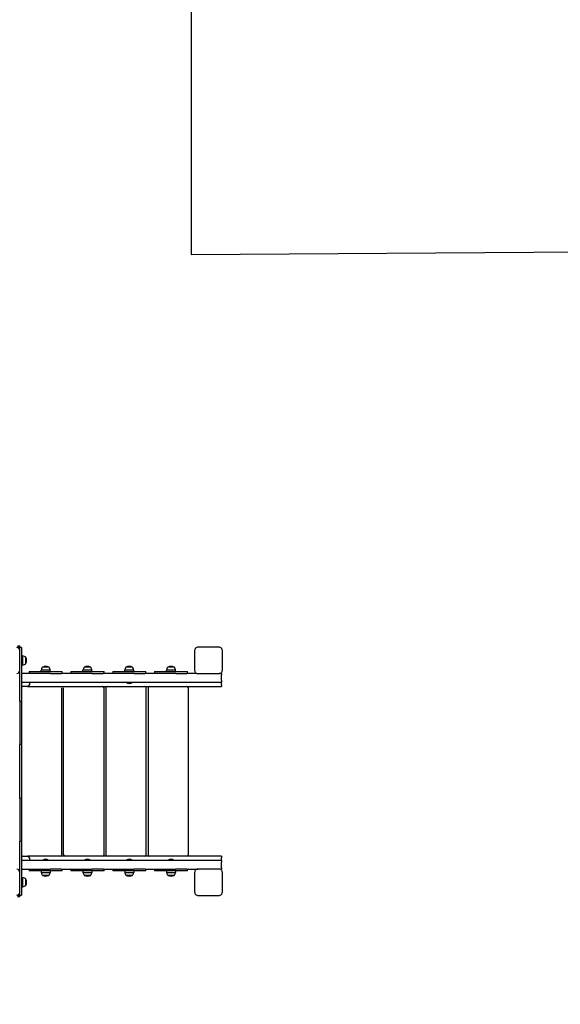
# Model space of a CAD drawing. Units: millimetres. Extents: x 51169 to 81919, y -1678 to 14270.
# Drawn here: x 58279 to 60154, y 7323 to 10741 of the extents above; entities that cross this region are included whole.
import ezdxf

# ---------------------------------------------------------------- set-up
doc = ezdxf.new("R2010")
doc.units = ezdxf.units.MM
doc.header["$LTSCALE"] = 70
doc.layers.add('Widoczne (ISO)', color=7, linetype='Continuous', lineweight=25)
doc.styles.get("Standard").update_dxf_attribs({"font": 'tahoma.ttf'})
doc.dimstyles.get("Standard").update_dxf_attribs({"dimtxt": 0.18, "dimasz": 0.18, "dimexe": 0.18, "dimexo": 0.0625, "dimgap": 0.09, "dimtad": 0, "dimtih": 1, "dimtoh": 1, "dimdec": 4, "dimzin": 0, "dimdsep": 46, "dimtxsty": 'Standard', "dimcen": 0.09, "dimadec": 0, "dimazin": 0, "dimtfac": 1, "dimtdec": 4, "dimtofl": 0, "dimtmove": 0, "dimatfit": 3, "dimfxl": 1, "dimtolj": 1, "dimtzin": 0, "dimarcsym": 0})

# ---------------------------------------------------------------- blocks, each defined once
blk = doc.blocks.new('*D17')
at = {"color": 0, "lineweight": -2, "transparency": 16777216}
for p, q in [((62242.9, 11205.3), (51657.7, 11205.3)), ((51857.7, 10905.3), (51857.7, 1623.6)), ((62237.2, 1323.6), (51657.7, 1323.6))]:
    blk.add_line(p, q, dxfattribs=at)
at = {"color": 0, "transparency": 16777216}
for points in [[(51807.7, 10905.3), (51907.7, 10905.3), (51857.7, 11205.3)], [(51807.7, 1623.6), (51907.7, 1623.6), (51857.7, 1323.6)]]:
    blk.add_solid(points, dxfattribs=at)
at = {"layer": 'Defpoints', "color": 0, "transparency": 16777216}
for p in [(62242.9, 11205.3), (51857.7, 1323.6), (62237.3, 1323.6)]:
    blk.add_point(p, dxfattribs=at)
at = {"color": 0, "transparency": 16777216, "insert": (51496.9, 6264.4), "char_height": 500, "attachment_point": 5, "rotation": 90}
blk.add_mtext('\\A1;{\\fArial|b1|i0|c238|p34;9,90m}', dxfattribs=at)
blk = doc.blocks.new('*D18')
at = {"color": 0, "lineweight": -2, "transparency": 16777216}
for p, q in [((54732.7, 3684.1), (54732.7, 13780.8)), ((66057.9, 9654.2), (66057.9, 13780.8)), ((55032.7, 13580.8), (65757.9, 13580.8))]:
    blk.add_line(p, q, dxfattribs=at)
at = {"color": 0, "transparency": 16777216}
for points in [[(55032.7, 13630.8), (55032.7, 13530.8), (54732.7, 13580.8)], [(65757.9, 13630.8), (65757.9, 13530.8), (66057.9, 13580.8)]]:
    blk.add_solid(points, dxfattribs=at)
at = {"layer": 'Defpoints', "color": 0, "transparency": 16777216}
for p in [(66057.9, 13580.8), (66057.9, 9654.1), (54732.7, 3684)]:
    blk.add_point(p, dxfattribs=at)
at = {"color": 0, "transparency": 16777216, "insert": (60395.3, 13941.5), "char_height": 500, "attachment_point": 5}
blk.add_mtext('\\A1;{\\fArial|b1|i0|c238|p34;11,35m}', dxfattribs=at)

msp = doc.modelspace()

# ---------------------------------------------------------------- linework, layer by layer
at = {"color": 1}
msp.add_line((58873.2, 9926.6), (60957.9, 9939.7), dxfattribs=at)
for p, q in [((58284.5, 8562.1), (58284.5, 7702.1)), ((58891.9, 8472.1), (58897.2, 8472.1)), ((58975.2, 8472.1), (58970.1, 8472.1)), ((58431, 7842.1), (58431, 8422.1)), ((58891.9, 7792.1), (58897.9, 7792.1)), ((58975.2, 7792.1), (58970.2, 7792.1))]:
    msp.add_line(p, q)
msp.add_lwpolyline([(58873.2, 11168.1), (58873.2, 9926.6)], dxfattribs=at)
at = {"layer": 'Widoczne (ISO)'}
for p, q in [((58271, 8568.1), (58278.5, 8568.1)), ((58278.5, 8562.1), (58271, 8562.1)), ((58277.2, 8557.1), (58278.5, 8557.1)), ((58278.5, 8557.1), (58277.7, 8556.2)), ((58278.5, 8562.1), (58278.5, 8568.1)), ((58278.5, 8554.6), (58278.5, 8562.1)), ((58284.5, 8562.1), (58278.5, 8562.1)), ((58278.5, 8386.9), (58278.5, 8554.6)), ((58886.5, 8482.1), (58886.5, 8552.1)), ((58898.5, 8564.1), (58968.5, 8564.1)), ((58980.5, 8552.1), (58980.5, 8482.1)), ((58284.5, 8532.6), (58289.5, 8532.6)), ((58289.5, 8501.6), (58289.5, 8532.6)), ((58299.5, 8505.6), (58299.5, 8528.6)), ((58284.5, 8501.6), (58289.5, 8501.6)), ((58311.2, 8478.1), (58313.7, 8478.1)), ((58311.2, 8478.1), (58311.2, 8472.1)), ((58313.7, 8478.1), (58423.7, 8478.1)), ((58384.2, 8483.1), (58353.2, 8483.1)), ((58353.2, 8478.1), (58353.2, 8483.1)), ((58380.2, 8493.1), (58357.2, 8493.1)), ((58384.2, 8478.1), (58384.2, 8483.1)), ((58423.7, 8478.1), (58426.2, 8478.1)), ((58426.2, 8472.1), (58426.2, 8478.1)), ((58456.1, 8478.1), (58458.6, 8478.1)), ((58456.1, 8478.1), (58456.1, 8472.1)), ((58458.6, 8478.1), (58568.6, 8478.1)), ((58529.1, 8483.1), (58498.1, 8483.1)), ((58498.1, 8478.1), (58498.1, 8483.1)), ((58525.1, 8493.1), (58502.1, 8493.1)), ((58529.1, 8478.1), (58529.1, 8483.1)), ((58568.6, 8478.1), (58571.1, 8478.1)), ((58571.1, 8472.1), (58571.1, 8478.1)), ((58601.1, 8478.1), (58603.6, 8478.1)), ((58601.1, 8478.1), (58601.1, 8472.1)), ((58603.6, 8478.1), (58713.6, 8478.1)), ((58674.1, 8483.1), (58643.1, 8483.1)), ((58643.1, 8478.1), (58643.1, 8483.1)), ((58670.1, 8493.1), (58647.1, 8493.1)), ((58674.1, 8478.1), (58674.1, 8483.1)), ((58713.6, 8478.1), (58716.1, 8478.1)), ((58716.1, 8472.1), (58716.1, 8478.1)), ((58746, 8478.1), (58748.6, 8478.1)), ((58746, 8478.1), (58746, 8472.1)), ((58748.6, 8478.1), (58858.5, 8478.1)), ((58819, 8483.1), (58788, 8483.1)), ((58788, 8478.1), (58788, 8483.1)), ((58815, 8493.1), (58792, 8493.1)), ((58819, 8478.1), (58819, 8483.1)), ((58858.5, 8478.1), (58861, 8478.1)), ((58861, 8472.1), (58861, 8478.1)), ((58385.6, 8472.1), (58284.5, 8472.1)), ((58385.6, 8472.1), (58423.7, 8472.1)), ((58426.2, 8472.1), (58423.7, 8472.1)), ((58530.5, 8472.1), (58426.2, 8472.1)), ((58530.5, 8472.1), (58568.6, 8472.1)), ((58571.1, 8472.1), (58568.6, 8472.1)), ((58675.5, 8472.1), (58571.1, 8472.1)), ((58675.5, 8472.1), (58713.6, 8472.1)), ((58716.1, 8472.1), (58713.6, 8472.1)), ((58820.4, 8472.1), (58716.1, 8472.1)), ((58820.4, 8472.1), (58858.5, 8472.1)), ((58861, 8472.1), (58858.5, 8472.1)), ((58891.9, 8472.1), (58861, 8472.1)), ((58968.5, 8470.1), (58898.5, 8470.1)), ((58978.5, 8472.1), (58975.2, 8472.1)), ((58978.5, 8472.1), (58978.5, 8467.1)), ((58978.5, 8447.1), (58978.5, 8467.1)), ((58978.5, 8447.1), (58978.5, 8442.1)), ((58284.5, 8442.1), (58978.5, 8442.1)), ((58305.5, 8427.1), (58284.5, 8427.1)), ((58305.5, 8427.1), (58978.5, 8427.1)), ((58312.5, 8442.1), (58312.5, 8432.1)), ((58424.6, 7842.1), (58424.6, 8422.1)), ((58571, 7842.1), (58571, 8422.1)), ((58577.3, 8422.1), (58577.3, 7842.1)), ((58648.6, 8442.1), (58648.6, 8441.1)), ((58648.6, 8441.1), (58668.6, 8441.1)), ((58668.6, 8442.1), (58668.6, 8441.1)), ((58717.3, 7842.1), (58717.3, 8422.1)), ((58723.7, 8422.1), (58723.7, 7842.1)), ((58863.7, 7842.1), (58863.7, 8422.1)), ((58978.5, 8432.1), (58978.5, 8442.1)), ((58978.5, 8432.1), (58978.5, 8427.1)), ((58278.5, 8375.5), (58278.5, 8386.9)), ((58278.5, 8375.5), (58278.5, 8365.5)), ((58278.5, 8375.5), (58284.5, 8375.5)), ((58278.5, 8365.5), (58278.5, 8235.5)), ((58278.5, 8235.5), (58278.5, 8225.5)), ((58278.5, 8215.9), (58278.5, 8225.5)), ((58284.5, 8225.5), (58278.5, 8225.5)), ((58278.5, 8048.3), (58278.5, 8215.9)), ((58278.5, 8038.8), (58278.5, 8048.3)), ((58278.5, 8038.8), (58278.5, 8028.8)), ((58278.5, 8038.8), (58284.5, 8038.8)), ((58278.5, 8028.8), (58278.5, 7898.8)), ((58278.5, 7898.8), (58278.5, 7888.8)), ((58278.5, 7877.3), (58278.5, 7888.8)), ((58284.5, 7888.8), (58278.5, 7888.8)), ((58278.5, 7709.7), (58278.5, 7877.3)), ((58284.5, 7837.1), (58305.5, 7837.1)), ((58978.5, 7837.1), (58305.5, 7837.1)), ((58312.5, 7832.1), (58312.5, 7822.1)), ((58978.5, 7837.1), (58978.5, 7832.1)), ((58978.5, 7822.1), (58978.5, 7832.1)), ((58978.5, 7822.1), (58284.5, 7822.1)), ((58378.7, 7823.1), (58358.7, 7823.1)), ((58358.7, 7822.1), (58358.7, 7823.1)), ((58378.7, 7822.1), (58378.7, 7823.1)), ((58523.6, 7823.1), (58503.6, 7823.1)), ((58503.6, 7822.1), (58503.6, 7823.1)), ((58523.6, 7822.1), (58523.6, 7823.1)), ((58668.6, 7823.1), (58648.6, 7823.1)), ((58648.6, 7822.1), (58648.6, 7823.1)), ((58668.6, 7822.1), (58668.6, 7823.1)), ((58813.5, 7823.1), (58793.5, 7823.1)), ((58793.5, 7822.1), (58793.5, 7823.1)), ((58813.5, 7822.1), (58813.5, 7823.1)), ((58898.5, 7794.1), (58968.5, 7794.1)), ((58978.5, 7822.1), (58978.5, 7817.1)), ((58978.5, 7797.1), (58978.5, 7817.1)), ((58978.5, 7797.1), (58978.5, 7792.1)), ((58284.5, 7792.1), (58385.6, 7792.1)), ((58284.5, 7762.6), (58289.5, 7762.6)), ((58289.5, 7731.6), (58289.5, 7762.6)), ((58311.2, 7792.1), (58311.2, 7786.1)), ((58313.7, 7786.1), (58311.2, 7786.1)), ((58423.7, 7786.1), (58313.7, 7786.1)), ((58353.2, 7786.1), (58353.2, 7781.1)), ((58353.2, 7781.1), (58384.2, 7781.1)), ((58357.2, 7771.1), (58380.2, 7771.1)), ((58384.2, 7786.1), (58384.2, 7781.1)), ((58423.7, 7792.1), (58385.6, 7792.1)), ((58423.7, 7792.1), (58426.2, 7792.1)), ((58426.2, 7786.1), (58423.7, 7786.1)), ((58426.2, 7786.1), (58426.2, 7792.1)), ((58426.2, 7792.1), (58530.5, 7792.1)), ((58456.1, 7792.1), (58456.1, 7786.1)), ((58458.6, 7786.1), (58456.1, 7786.1)), ((58568.6, 7786.1), (58458.6, 7786.1)), ((58498.1, 7786.1), (58498.1, 7781.1)), ((58498.1, 7781.1), (58529.1, 7781.1)), ((58502.1, 7771.1), (58525.1, 7771.1)), ((58529.1, 7786.1), (58529.1, 7781.1)), ((58568.6, 7792.1), (58530.5, 7792.1)), ((58568.6, 7792.1), (58571.1, 7792.1)), ((58571.1, 7786.1), (58568.6, 7786.1)), ((58571.1, 7786.1), (58571.1, 7792.1)), ((58571.1, 7792.1), (58675.5, 7792.1)), ((58601.1, 7792.1), (58601.1, 7786.1)), ((58603.6, 7786.1), (58601.1, 7786.1)), ((58713.6, 7786.1), (58603.6, 7786.1)), ((58643.1, 7786.1), (58643.1, 7781.1)), ((58643.1, 7781.1), (58674.1, 7781.1)), ((58647.1, 7771.1), (58670.1, 7771.1)), ((58674.1, 7786.1), (58674.1, 7781.1)), ((58713.6, 7792.1), (58675.5, 7792.1)), ((58713.6, 7792.1), (58716.1, 7792.1)), ((58716.1, 7786.1), (58713.6, 7786.1)), ((58716.1, 7786.1), (58716.1, 7792.1)), ((58716.1, 7792.1), (58820.4, 7792.1)), ((58746, 7792.1), (58746, 7786.1)), ((58748.6, 7786.1), (58746, 7786.1)), ((58858.5, 7786.1), (58748.6, 7786.1)), ((58788, 7786.1), (58788, 7781.1)), ((58788, 7781.1), (58819, 7781.1)), ((58792, 7771.1), (58815, 7771.1)), ((58819, 7786.1), (58819, 7781.1)), ((58858.5, 7792.1), (58820.4, 7792.1)), ((58858.5, 7792.1), (58861, 7792.1)), ((58861, 7786.1), (58858.5, 7786.1)), ((58861, 7786.1), (58861, 7792.1)), ((58861, 7792.1), (58891.9, 7792.1)), ((58886.5, 7712.1), (58886.5, 7782.1)), ((58975.2, 7792.1), (58978.5, 7792.1)), ((58980.5, 7782.1), (58980.5, 7712.1)), ((58284.5, 7731.6), (58289.5, 7731.6)), ((58299.5, 7735.6), (58299.5, 7758.6)), ((58271, 7702.1), (58278.5, 7702.1)), ((58278.5, 7696.1), (58271, 7696.1)), ((58277.2, 7707.1), (58278.5, 7707.1)), ((58277.7, 7708), (58278.5, 7707.1)), ((58278.5, 7702.1), (58278.5, 7709.7)), ((58278.5, 7696.1), (58278.5, 7702.1)), ((58278.5, 7702.1), (58284.5, 7702.1)), ((58968.5, 7700.1), (58898.5, 7700.1))]:
    msp.add_line(p, q, dxfattribs=at)
for centre, radius, start, end in [((58268.5, 8552.1), 10, 0, 90), ((58286.7, 8511.1), 21.7, 53.8203, 82.5769), ((58299, 8527.6), 1, 27.7623, 53.5003), ((58279, 8517.1), 23.5, 332.2377, 27.7623), ((58268.5, 8482.1), 10, 273.5191, 0), ((58286.7, 8523.1), 21.7, 277.4231, 306.1797), ((58299, 8506.6), 1, 306.4997, 332.2377), ((58374.7, 8480.3), 21.7, 143.8203, 172.5769), ((58358.2, 8492.5), 1, 117.7623, 143.5003), ((58368.7, 8472.6), 23.5, 62.2377, 117.7623), ((58379.2, 8492.5), 1, 36.4997, 62.2377), ((58362.7, 8480.3), 21.7, 7.4231, 36.1797), ((58519.6, 8480.3), 21.7, 143.8203, 172.5769), ((58503.1, 8492.5), 1, 117.7623, 143.5003), ((58513.6, 8472.6), 23.5, 62.2377, 117.7623), ((58524.1, 8492.5), 1, 36.4997, 62.2377), ((58507.6, 8480.3), 21.7, 7.4231, 36.1797), ((58664.6, 8480.3), 21.7, 143.8203, 172.5769), ((58648.1, 8492.5), 1, 117.7623, 143.5003), ((58658.6, 8472.6), 23.5, 62.2377, 117.7623), ((58669.1, 8492.5), 1, 36.4997, 62.2377), ((58652.6, 8480.3), 21.7, 7.4231, 36.1797), ((58809.6, 8480.3), 21.7, 143.8203, 172.5769), ((58793, 8492.5), 1, 117.7623, 143.5003), ((58803.5, 8472.6), 23.5, 62.2377, 117.7623), ((58814, 8492.5), 1, 36.4997, 62.2377), ((58797.5, 8480.3), 21.7, 7.4231, 36.1797), ((58289.6, 8422.1), 5, 90, 180), ((58566, 8422.1), 5, 0, 90), ((58582.3, 8422.1), 5, 90, 180), ((58658.6, 8451.6), 14.5, 226.3972, 313.6028), ((58712.3, 8422.1), 5, 0, 90), ((58728.7, 8422.1), 5, 90, 180), ((58858.7, 8422.1), 5, 0, 90), ((58289.6, 7842.1), 5, 180, 270), ((58419.6, 7842.1), 5, 270, 0), ((58436, 7842.1), 5, 180, 270), ((58566, 7842.1), 5, 270, 0), ((58582.3, 7842.1), 5, 180, 270), ((58712.3, 7842.1), 5, 270, 0), ((58728.7, 7842.1), 5, 180, 270), ((58858.7, 7842.1), 5, 270, 0), ((58368.7, 7812.6), 14.5, 46.3972, 133.6028), ((58513.6, 7812.6), 14.5, 46.3972, 133.6028), ((58658.6, 7812.6), 14.5, 46.3972, 133.6028), ((58803.5, 7812.6), 14.5, 46.3972, 133.6028), ((58268.5, 7782.1), 10, 0, 86.4809), ((58286.7, 7741.1), 21.7, 53.8203, 82.5769), ((58374.7, 7783.9), 21.7, 187.4231, 216.1797), ((58358.2, 7771.7), 1, 216.4997, 242.2377), ((58368.7, 7791.7), 23.5, 242.2377, 297.7623), ((58379.2, 7771.7), 1, 297.7623, 323.5003), ((58362.7, 7783.9), 21.7, 323.8203, 352.5769), ((58519.6, 7783.9), 21.7, 187.4231, 216.1797), ((58503.1, 7771.7), 1, 216.4997, 242.2377), ((58513.6, 7791.7), 23.5, 242.2377, 297.7623), ((58524.1, 7771.7), 1, 297.7623, 323.5003), ((58507.6, 7783.9), 21.7, 323.8203, 352.5769), ((58664.6, 7783.9), 21.7, 187.4231, 216.1797), ((58648.1, 7771.7), 1, 216.4997, 242.2377), ((58658.6, 7791.7), 23.5, 242.2377, 297.7623), ((58669.1, 7771.7), 1, 297.7623, 323.5003), ((58652.6, 7783.9), 21.7, 323.8203, 352.5769), ((58809.6, 7783.9), 21.7, 187.4231, 216.1797), ((58793, 7771.7), 1, 216.4997, 242.2377), ((58803.5, 7791.7), 23.5, 242.2377, 297.7623), ((58814, 7771.7), 1, 297.7623, 323.5003), ((58797.5, 7783.9), 21.7, 323.8203, 352.5769), ((58286.7, 7753.1), 21.7, 277.4231, 306.1797), ((58299, 7757.6), 1, 27.7623, 53.5003), ((58299, 7736.6), 1, 306.4997, 332.2377), ((58279, 7747.1), 23.5, 332.2377, 27.7623), ((58268.5, 7712.1), 10, 270, 0)]:
    msp.add_arc(centre, radius, start, end, dxfattribs=at)
for centre, start_param, end_param in [((58305.5, 8432.1), 4.712389, 6.283185), ((58305.5, 7832.1), 0, 1.570796)]:
    msp.add_ellipse(centre, major_axis=(7.07, 0), ratio=0.707107, start_param=start_param, end_param=end_param, dxfattribs=at)
for points in [[(58886.5, 8552.1), (58886.5, 8552.1), (58886.5, 8552.2), (58886.6, 8553.7), (58886.9, 8555.3), (58888.1, 8558.2), (58889, 8559.6), (58890.1, 8560.6), (58891.1, 8561.7), (58892.5, 8562.6), (58895.4, 8563.8), (58897, 8564.1), (58898.5, 8564.1), (58898.5, 8564.1), (58898.5, 8564.1)], [(58968.5, 8564.1), (58968.6, 8564.1), (58968.6, 8564.1), (58970.1, 8564.1), (58971.7, 8563.8), (58974.6, 8562.6), (58976, 8561.7), (58977, 8560.6), (58978.1, 8559.6), (58979, 8558.2), (58980.2, 8555.3), (58980.5, 8553.7), (58980.5, 8552.2), (58980.5, 8552.1), (58980.5, 8552.1)], [(58898.5, 8470.1), (58898.5, 8470.1), (58898.5, 8470.1), (58897, 8470.1), (58895.4, 8470.4), (58892.5, 8471.7), (58891.1, 8472.6), (58890.1, 8473.6), (58889, 8474.7), (58888.1, 8476.1), (58886.9, 8479), (58886.6, 8480.6), (58886.5, 8482.1), (58886.5, 8482.1), (58886.5, 8482.1)], [(58980.5, 8482.1), (58980.5, 8482.1), (58980.5, 8482.1), (58980.5, 8480.6), (58980.2, 8479), (58979, 8476.1), (58978.1, 8474.7), (58977, 8473.6), (58976, 8472.6), (58974.6, 8471.7), (58971.7, 8470.4), (58970.1, 8470.1), (58968.6, 8470.1), (58968.6, 8470.1), (58968.5, 8470.1)], [(58886.5, 7782.1), (58886.5, 7782.1), (58886.5, 7782.2), (58886.6, 7783.7), (58886.9, 7785.3), (58888.1, 7788.2), (58889, 7789.6), (58890.1, 7790.6), (58891.1, 7791.7), (58892.5, 7792.6), (58895.4, 7793.8), (58897, 7794.1), (58898.5, 7794.1), (58898.5, 7794.1), (58898.5, 7794.1)], [(58968.5, 7794.1), (58968.6, 7794.1), (58968.6, 7794.1), (58970.1, 7794.1), (58971.7, 7793.8), (58974.6, 7792.6), (58976, 7791.7), (58977, 7790.6), (58978.1, 7789.6), (58979, 7788.2), (58980.2, 7785.3), (58980.5, 7783.7), (58980.5, 7782.2), (58980.5, 7782.1), (58980.5, 7782.1)], [(58898.5, 7700.1), (58898.5, 7700.1), (58898.5, 7700.1), (58897, 7700.1), (58895.4, 7700.4), (58892.5, 7701.7), (58891.1, 7702.6), (58890.1, 7703.6), (58889, 7704.7), (58888.1, 7706.1), (58886.9, 7709), (58886.6, 7710.6), (58886.5, 7712.1), (58886.5, 7712.1), (58886.5, 7712.1)], [(58980.5, 7712.1), (58980.5, 7712.1), (58980.5, 7712.1), (58980.5, 7710.6), (58980.2, 7709), (58979, 7706.1), (58978.1, 7704.7), (58977, 7703.6), (58976, 7702.6), (58974.6, 7701.7), (58971.7, 7700.4), (58970.1, 7700.1), (58968.6, 7700.1), (58968.6, 7700.1), (58968.5, 7700.1)]]:
    msp.add_open_spline(points, degree=3, knots=[6.396479, 6.396479, 6.396479, 6.396479, 6.401197, 6.401197, 6.85277, 6.85277, 7.304342, 7.304342, 7.304342, 7.755915, 7.755915, 8.207487, 8.207487, 8.212206, 8.212206, 8.212206, 8.212206], dxfattribs=at)

# ---------------------------------------------------------------- dimensions: what is measured, and where the dimension line sits
at = {"color": 116}
dim = msp.add_linear_dim(base=(66057.9, 13580.8), p1=(54732.7, 3684), p2=(66057.9, 9654.1), text='{\\fArial|b1|i0|c238|p34;11,35m}', dimstyle='Standard', override={"dimtxt": 500, "dimasz": 300, "dimexe": 200, "dimgap": 54, "dimtad": 1, "dimtih": 0, "dimdec": 0}, dxfattribs=at)
dim.commit()
dim.dimension.update_dxf_attribs({"geometry": '*D18', "text_midpoint": (60395.3, 13941.5)})
dim = msp.add_linear_dim(base=(51857.7, 1323.6), p1=(62242.9, 11205.3), p2=(62237.3, 1323.6), angle=90, text='{\\fArial|b1|i0|c238|p34;9,90m}', dimstyle='Standard', override={"dimtxt": 500, "dimasz": 300, "dimexe": 200, "dimgap": 54, "dimtad": 1, "dimtih": 0, "dimdec": 0}, dxfattribs=at)
dim.commit()
dim.dimension.update_dxf_attribs({"geometry": '*D17', "text_midpoint": (51496.9, 6264.4)})

doc.saveas('drawing.dxf')
